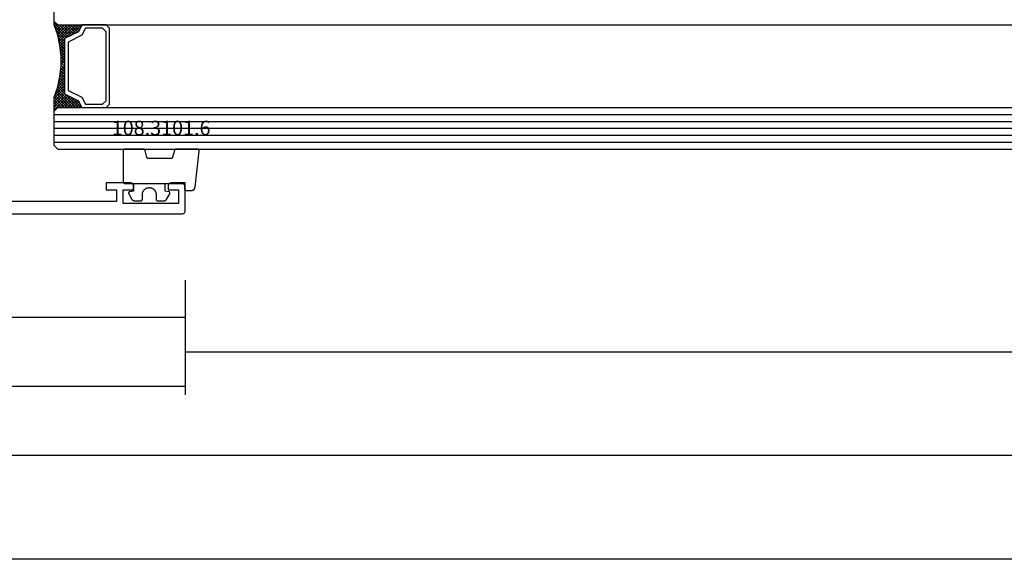
# Model space of a CAD drawing. Units: millimetres. Extents: x 0 to 1698, y -3091 to -50.
# Drawn here: x 114 to 257, y -3091 to -3012 of the extents above; entities that cross this region are included whole.
import ezdxf
from ezdxf.enums import TextEntityAlignment as Align

# ---------------------------------------------------------------- set-up
doc = ezdxf.new("R2010")
doc.units = ezdxf.units.MM
doc.header["$PDMODE"] = 3
doc.header["$PDSIZE"] = -0.5
for name, color, linetype in [('CrossSectionsDim', 3, 'Continuous'), ('CrossSectionsGlass', 4, 'Continuous'), ('CrossSectionsGums', 1, 'Continuous'), ('CrossSectionsProfils', 7, 'Continuous'), ('CrossSectionsTexts', 3, 'Continuous')]:
    doc.layers.add(name, color=color, linetype=linetype)
doc.styles.add('CrossSection', font='simplex.shx', dxfattribs={"height": 3})
doc.styles.get("Standard").update_dxf_attribs({"font": 'complex.shx', "height": 60})
doc.dimstyles.new('CrossSection', dxfattribs={"dimtxt": 3, "dimasz": 3, "dimexe": 1.25, "dimexo": 0.625, "dimtad": 1, "dimdec": 1, "dimtxsty": 'CrossSection', "dimblk": 'NONE', "dimcen": 2.5, "dimclrd": 256, "dimclre": 256, "dimadec": 0, "dimazin": 2, "dimtfac": 1, "dimtdec": 4, "dimtofl": 0, "dimtmove": 0, "dimatfit": 3, "dimfxl": 1, "dimtolj": 1, "dimtzin": 0, "dimarcsym": 0})

# ---------------------------------------------------------------- blocks, each defined once
blk = doc.blocks.new('18_24092_X', base_point=(2282.36, 1599.08))
at = {"layer": 'CrossSectionsProfils'}
for p, q in [((2362.56, 1603.58), (2362.56, 1602.58)), ((2366.06, 1603.58), (2362.56, 1603.58)), ((2366.14, 1603.57), (2366.06, 1603.58)), ((2366.23, 1603.55), (2366.14, 1603.57)), ((2366.31, 1603.51), (2366.23, 1603.55)), ((2366.38, 1603.46), (2366.31, 1603.51)), ((2366.44, 1603.4), (2366.38, 1603.46)), ((2371.74, 1603.46), (2371.67, 1603.4)), ((2371.81, 1603.51), (2371.74, 1603.46)), ((2371.89, 1603.55), (2371.81, 1603.51)), ((2371.97, 1603.57), (2371.89, 1603.55)), ((2372.06, 1603.58), (2371.97, 1603.57)), ((2374.06, 1603.58), (2372.06, 1603.58)), ((2374.06, 1599.58), (2374.06, 1603.58)), ((2362.56, 1602.58), (2364.06, 1602.58)), ((2364.06, 1602.58), (2364.06, 1600.88)), ((2365.06, 1602.58), (2366.56, 1602.58)), ((2365.06, 1600.58), (2365.06, 1602.58)), ((2366.49, 1603.33), (2366.44, 1603.4)), ((2366.53, 1603.25), (2366.49, 1603.33)), ((2366.55, 1603.16), (2366.53, 1603.25)), ((2366.56, 1603.08), (2366.55, 1603.16)), ((2366.56, 1602.58), (2366.56, 1603.08)), ((2371.59, 1603.25), (2371.56, 1603.16)), ((2371.56, 1603.16), (2371.56, 1603.08)), ((2371.56, 1603.08), (2371.56, 1602.58)), ((2371.56, 1602.58), (2373.06, 1602.58)), ((2371.62, 1603.33), (2371.59, 1603.25)), ((2371.67, 1603.4), (2371.62, 1603.33)), ((2373.06, 1602.58), (2373.06, 1600.58)), ((2364.06, 1600.88), (2344.56, 1600.88)), ((2373.06, 1600.58), (2365.06, 1600.58)), ((2373.73, 1599.11), (2373.81, 1599.14)), ((2373.81, 1599.14), (2373.88, 1599.19)), ((2373.88, 1599.19), (2373.94, 1599.25)), ((2373.94, 1599.25), (2373.99, 1599.33)), ((2373.99, 1599.33), (2374.03, 1599.4)), ((2374.03, 1599.4), (2374.05, 1599.49)), ((2374.05, 1599.49), (2374.06, 1599.58)), ((2283.36, 1599.08), (2373.56, 1599.08)), ((2283.36, 1599.08), (2373.56, 1599.08)), ((2373.56, 1599.08), (2373.64, 1599.08)), ((2373.64, 1599.08), (2373.73, 1599.11))]:
    blk.add_line(p, q, dxfattribs=at)
blk = doc.blocks.new('108_3101_6_TEXT_3', base_point=(138.3, 4.4))
at = {"layer": 'CrossSectionsTexts'}
blk.add_text('108.3101.6', height=2.1, dxfattribs=at).set_placement((134.89, 11.4), align=Align.CENTER)
blk = doc.blocks.new('108_3101_6', base_point=(2474.62, 645.67))
at = {"layer": 'CrossSectionsGums', "color": 252, "true_color": 0x848484, "flags": 128}
for points in [[(2479.62, 637.04), (2479.62, 637.03), (2479.62, 637.02), (2479.62, 637.01), (2479.62, 637), (2479.62, 636.99), (2479.61, 636.98), (2479.61, 636.97), (2479.61, 636.96), (2479.61, 636.95), (2479.6, 636.94), (2479.6, 636.93), (2479.6, 636.92), (2479.59, 636.91), (2479.59, 636.91), (2479.58, 636.9), (2479.58, 636.89), (2479.57, 636.88), (2479.57, 636.87), (2479.56, 636.86), (2479.56, 636.86), (2479.55, 636.85), (2479.55, 636.84), (2479.54, 636.83), (2479.53, 636.83), (2479.52, 636.82), (2479.52, 636.81), (2479.51, 636.81), (2479.5, 636.8), (2479.49, 636.79), (2479.49, 636.79), (2479.48, 636.78), (2479.47, 636.78), (2479.46, 636.77), (2479.45, 636.77), (2479.44, 636.77), (2479.43, 636.76), (2479.43, 636.76), (2479.42, 636.75), (2479.41, 636.75), (2479.4, 636.75), (2479.39, 636.75), (2479.38, 636.74), (2479.37, 636.74), (2479.36, 636.74), (2479.35, 636.74), (2479.34, 636.74), (2479.33, 636.74), (2479.32, 636.74), (2479.32, 636.74), (2474.92, 636.74), (2474.91, 636.74), (2474.9, 636.74), (2474.89, 636.74), (2474.88, 636.74), (2474.87, 636.74), (2474.86, 636.74), (2474.85, 636.75), (2474.84, 636.75), (2474.83, 636.75), (2474.82, 636.75), (2474.81, 636.76), (2474.8, 636.76), (2474.8, 636.77), (2474.79, 636.77), (2474.78, 636.77), (2474.77, 636.78), (2474.76, 636.78), (2474.75, 636.79), (2474.75, 636.79), (2474.74, 636.8), (2474.73, 636.81), (2474.72, 636.81), (2474.71, 636.82), (2474.71, 636.83), (2474.7, 636.83), (2474.69, 636.84), (2474.69, 636.85), (2474.68, 636.86), (2474.68, 636.86), (2474.67, 636.87), (2474.67, 636.88), (2474.66, 636.89), (2474.66, 636.9), (2474.65, 636.91), (2474.65, 636.91), (2474.64, 636.92), (2474.64, 636.93), (2474.64, 636.94), (2474.63, 636.95), (2474.63, 636.96), (2474.63, 636.97), (2474.63, 636.98), (2474.62, 636.99), (2474.62, 637), (2474.62, 637.01), (2474.62, 637.02), (2474.62, 637.03), (2474.62, 637.04), (2474.62, 637.04), (2474.62, 645.34), (2474.62, 645.35), (2474.62, 645.36), (2474.62, 645.37), (2474.62, 645.38), (2474.62, 645.39), (2474.61, 645.4), (2474.61, 645.41), (2474.61, 645.42), (2474.61, 645.43), (2474.6, 645.43), (2474.6, 645.44), (2474.6, 645.45), (2474.59, 645.46), (2474.59, 645.47), (2474.58, 645.48), (2474.58, 645.49), (2474.57, 645.5), (2474.57, 645.51), (2474.56, 645.51), (2474.56, 645.52), (2474.55, 645.53), (2474.55, 645.54), (2474.54, 645.54), (2474.53, 645.55), (2474.52, 645.56), (2474.52, 645.56), (2474.51, 645.57), (2474.5, 645.58), (2474.49, 645.58), (2474.49, 645.59), (2474.48, 645.59), (2474.47, 645.6), (2474.46, 645.6), (2474.45, 645.61), (2474.44, 645.61), (2474.43, 645.62), (2474.43, 645.62), (2474.42, 645.62), (2474.41, 645.63), (2474.4, 645.63), (2474.39, 645.63), (2474.38, 645.63), (2474.37, 645.63), (2474.36, 645.64), (2474.35, 645.64), (2474.34, 645.64), (2474.33, 645.64), (2474.32, 645.64), (2474.32, 645.64), (2473.92, 645.64), (2473.91, 645.64), (2473.9, 645.64), (2473.89, 645.64), (2473.88, 645.64), (2473.87, 645.64), (2473.86, 645.64), (2473.85, 645.65), (2473.84, 645.65), (2473.83, 645.65), (2473.82, 645.65), (2473.81, 645.66), (2473.8, 645.66), (2473.8, 645.67), (2473.79, 645.67), (2473.78, 645.67), (2473.77, 645.68), (2473.76, 645.68), (2473.75, 645.69), (2473.75, 645.69), (2473.74, 645.7), (2473.73, 645.71), (2473.72, 645.71), (2473.71, 645.72), (2473.71, 645.73), (2473.7, 645.73), (2473.69, 645.74), (2473.69, 645.75), (2473.68, 645.76), (2473.68, 645.76), (2473.67, 645.77), (2473.67, 645.78), (2473.66, 645.79), (2473.66, 645.8), (2473.65, 645.81), (2473.65, 645.81), (2473.64, 645.82), (2473.64, 645.83), (2473.64, 645.84), (2473.63, 645.85), (2473.63, 645.86), (2473.63, 645.87), (2473.63, 645.88), (2473.62, 645.89), (2473.62, 645.9), (2473.62, 645.91), (2473.62, 645.92), (2473.62, 645.93), (2473.62, 645.94), (2473.62, 645.94), (2473.62, 646.68), (2473.62, 646.7), (2473.62, 646.71), (2473.62, 646.73), (2473.62, 646.74), (2473.63, 646.76), (2473.63, 646.77), (2473.63, 646.79), (2473.63, 646.8), (2473.64, 646.82), (2473.64, 646.83), (2473.65, 646.85), (2473.65, 646.86), (2473.66, 646.88), (2473.67, 646.89), (2473.67, 646.9), (2473.68, 646.92), (2473.69, 646.93), (2473.7, 646.94), (2473.7, 646.96), (2473.71, 646.97), (2473.72, 646.98), (2473.73, 646.99), (2473.74, 647.01), (2473.75, 647.02), (2473.76, 647.03), (2473.77, 647.04), (2473.78, 647.05), (2473.8, 647.06), (2473.81, 647.07), (2473.82, 647.08), (2473.83, 647.09), (2473.85, 647.1), (2473.86, 647.11), (2473.87, 647.11), (2473.88, 647.12), (2473.9, 647.13), (2473.91, 647.14), (2473.93, 647.14), (2473.94, 647.15), (2473.96, 647.15), (2473.97, 647.16), (2473.99, 647.16), (2474, 647.17), (2474.02, 647.17), (2474.03, 647.17), (2474.05, 647.17), (2474.06, 647.18), (2474.08, 647.18), (2474.08, 647.18), (2479.29, 647.77), (2479.3, 647.77), (2479.31, 647.77), (2479.32, 647.77), (2479.34, 647.77), (2479.35, 647.77), (2479.36, 647.77), (2479.37, 647.76), (2479.38, 647.76), (2479.39, 647.76), (2479.4, 647.76), (2479.41, 647.75), (2479.42, 647.75), (2479.43, 647.75), (2479.44, 647.74), (2479.45, 647.74), (2479.45, 647.74), (2479.46, 647.73), (2479.47, 647.73), (2479.48, 647.72), (2479.49, 647.71), (2479.5, 647.71), (2479.51, 647.7), (2479.51, 647.7), (2479.52, 647.69), (2479.53, 647.68), (2479.54, 647.67), (2479.54, 647.67), (2479.55, 647.66), (2479.56, 647.65), (2479.56, 647.64), (2479.57, 647.63), (2479.58, 647.62), (2479.58, 647.62), (2479.59, 647.61), (2479.59, 647.6), (2479.59, 647.59), (2479.6, 647.58), (2479.6, 647.57), (2479.61, 647.56), (2479.61, 647.55), (2479.61, 647.54), (2479.61, 647.53), (2479.62, 647.52), (2479.62, 647.51), (2479.62, 647.5), (2479.62, 647.49), (2479.62, 647.48), (2479.62, 647.47), (2479.62, 647.47), (2479.62, 644.47), (2479.62, 644.46), (2479.62, 644.45), (2479.62, 644.44), (2479.62, 644.44), (2479.62, 644.43), (2479.62, 644.42), (2479.61, 644.41), (2479.61, 644.4), (2479.61, 644.4), (2479.61, 644.39), (2479.61, 644.38), (2479.6, 644.37), (2479.6, 644.36), (2479.6, 644.36), (2479.6, 644.35), (2479.59, 644.34), (2479.59, 644.33), (2479.58, 644.33), (2479.58, 644.32), (2479.58, 644.31), (2479.57, 644.31), (2479.57, 644.3), (2479.56, 644.29), (2479.56, 644.29), (2479.55, 644.28), (2479.55, 644.27), (2479.54, 644.27), (2479.54, 644.26), (2479.53, 644.26), (2479.52, 644.25), (2479.52, 644.24), (2479.51, 644.24), (2479.51, 644.23), (2479.5, 644.23), (2479.49, 644.22), (2479.49, 644.22), (2479.48, 644.21), (2479.47, 644.21), (2479.47, 644.21), (2479.46, 644.2), (2479.45, 644.2), (2479.44, 644.2), (2479.44, 644.19), (2479.43, 644.19), (2479.42, 644.19), (2479.41, 644.18), (2479.41, 644.18), (2479.4, 644.18), (2479.4, 644.18), (2478.44, 643.92), (2478.43, 643.92), (2478.43, 643.92), (2478.42, 643.92), (2478.41, 643.91), (2478.4, 643.91), (2478.4, 643.91), (2478.39, 643.9), (2478.38, 643.9), (2478.37, 643.9), (2478.37, 643.89), (2478.36, 643.89), (2478.35, 643.88), (2478.35, 643.88), (2478.34, 643.87), (2478.33, 643.87), (2478.33, 643.86), (2478.32, 643.86), (2478.31, 643.85), (2478.31, 643.85), (2478.3, 643.84), (2478.3, 643.83), (2478.29, 643.83), (2478.29, 643.82), (2478.28, 643.82), (2478.28, 643.81), (2478.27, 643.8), (2478.27, 643.8), (2478.26, 643.79), (2478.26, 643.78), (2478.26, 643.77), (2478.25, 643.77), (2478.25, 643.76), (2478.24, 643.75), (2478.24, 643.74), (2478.24, 643.74), (2478.24, 643.73), (2478.23, 643.72), (2478.23, 643.71), (2478.23, 643.71), (2478.23, 643.7), (2478.23, 643.69), (2478.22, 643.68), (2478.22, 643.67), (2478.22, 643.67), (2478.22, 643.66), (2478.22, 643.65), (2478.22, 643.64), (2478.22, 643.63), (2478.22, 643.63), (2478.22, 640.47), (2478.22, 640.46), (2478.22, 640.46), (2478.22, 640.45), (2478.22, 640.44), (2478.22, 640.43), (2478.22, 640.42), (2478.23, 640.42), (2478.23, 640.41), (2478.23, 640.4), (2478.23, 640.39), (2478.23, 640.38), (2478.24, 640.38), (2478.24, 640.37), (2478.24, 640.36), (2478.24, 640.35), (2478.25, 640.35), (2478.25, 640.34), (2478.26, 640.33), (2478.26, 640.32), (2478.26, 640.32), (2478.27, 640.31), (2478.27, 640.3), (2478.28, 640.3), (2478.28, 640.29), (2478.29, 640.28), (2478.29, 640.28), (2478.3, 640.27), (2478.3, 640.27), (2478.31, 640.26), (2478.31, 640.25), (2478.32, 640.25), (2478.33, 640.24), (2478.33, 640.24), (2478.34, 640.23), (2478.35, 640.23), (2478.35, 640.22), (2478.36, 640.22), (2478.37, 640.21), (2478.37, 640.21), (2478.38, 640.21), (2478.39, 640.2), (2478.4, 640.2), (2478.4, 640.2), (2478.41, 640.19), (2478.42, 640.19), (2478.43, 640.19), (2478.43, 640.19), (2478.44, 640.18), (2478.44, 640.18), (2479.4, 639.93), (2479.41, 639.92), (2479.41, 639.92), (2479.42, 639.92), (2479.43, 639.92), (2479.44, 639.91), (2479.44, 639.91), (2479.45, 639.91), (2479.46, 639.9), (2479.47, 639.9), (2479.47, 639.9), (2479.48, 639.89), (2479.49, 639.89), (2479.49, 639.88), (2479.5, 639.88), (2479.51, 639.87), (2479.51, 639.87), (2479.52, 639.86), (2479.52, 639.86), (2479.53, 639.85), (2479.54, 639.84), (2479.54, 639.84), (2479.55, 639.83), (2479.55, 639.83), (2479.56, 639.82), (2479.56, 639.81), (2479.57, 639.81), (2479.57, 639.8), (2479.58, 639.79), (2479.58, 639.79), (2479.58, 639.78), (2479.59, 639.77), (2479.59, 639.76), (2479.6, 639.76), (2479.6, 639.75), (2479.6, 639.74), (2479.6, 639.73), (2479.61, 639.73), (2479.61, 639.72), (2479.61, 639.71), (2479.61, 639.7), (2479.61, 639.69), (2479.62, 639.69), (2479.62, 639.68), (2479.62, 639.67), (2479.62, 639.66), (2479.62, 639.65), (2479.62, 639.65), (2479.62, 639.64), (2479.62, 639.64), (2479.62, 637.04)], [(2474.62, 638.24), (2473.52, 638.24), (2473.43, 637.69), (2473.42, 637.68), (2473.42, 637.67), (2473.42, 637.67), (2473.42, 637.66), (2473.41, 637.65), (2473.41, 637.64), (2473.41, 637.64), (2473.4, 637.63), (2473.4, 637.63), (2473.39, 637.62), (2473.39, 637.61), (2473.38, 637.61), (2473.38, 637.6), (2473.37, 637.6), (2473.37, 637.59), (2473.36, 637.59), (2473.36, 637.58), (2473.35, 637.58), (2473.34, 637.57), (2473.34, 637.57), (2473.33, 637.56), (2473.32, 637.56), (2473.32, 637.56), (2473.31, 637.55), (2473.3, 637.55), (2473.3, 637.55), (2473.29, 637.55), (2473.28, 637.54), (2473.27, 637.54), (2473.27, 637.54), (2473.26, 637.54), (2473.25, 637.54), (2473.24, 637.54), (2473.24, 637.54), (2473.23, 637.54), (2473.22, 637.54), (2473.21, 637.54), (2473.21, 637.54), (2473.2, 637.54), (2473.19, 637.54), (2473.18, 637.54), (2473.18, 637.55), (2473.17, 637.55), (2473.16, 637.55), (2473.16, 637.55), (2473.15, 637.56), (2473.14, 637.56), (2473.14, 637.56), (2473.14, 637.56), (2472.38, 637.98), (2472.37, 637.99), (2472.36, 638), (2472.35, 638), (2472.34, 638.01), (2472.33, 638.01), (2472.32, 638.02), (2472.31, 638.03), (2472.3, 638.03), (2472.3, 638.04), (2472.29, 638.05), (2472.28, 638.06), (2472.27, 638.06), (2472.26, 638.07), (2472.26, 638.08), (2472.25, 638.09), (2472.24, 638.1), (2472.23, 638.1), (2472.23, 638.11), (2472.22, 638.12), (2472.21, 638.13), (2472.21, 638.14), (2472.2, 638.15), (2472.19, 638.16), (2472.19, 638.17), (2472.18, 638.18), (2472.18, 638.19), (2472.17, 638.2), (2472.17, 638.21), (2472.16, 638.22), (2472.16, 638.23), (2472.15, 638.24), (2472.15, 638.25), (2472.15, 638.26), (2472.14, 638.27), (2472.14, 638.28), (2472.14, 638.29), (2472.13, 638.3), (2472.13, 638.31), (2472.13, 638.32), (2472.13, 638.33), (2472.13, 638.34), (2472.12, 638.36), (2472.12, 638.37), (2472.12, 638.38), (2472.12, 638.39), (2472.12, 638.4), (2472.12, 638.41), (2472.12, 638.42), (2472.12, 638.42), (2472.12, 639.34), (2472.12, 639.35), (2472.12, 639.35), (2472.12, 639.36), (2472.12, 639.36), (2472.12, 639.37), (2472.12, 639.38), (2472.13, 639.38), (2472.13, 639.39), (2472.13, 639.4), (2472.13, 639.4), (2472.13, 639.41), (2472.14, 639.42), (2472.14, 639.42), (2472.14, 639.43), (2472.14, 639.43), (2472.15, 639.44), (2472.15, 639.44), (2472.15, 639.45), (2472.16, 639.45), (2472.16, 639.46), (2472.17, 639.47), (2472.17, 639.47), (2472.17, 639.48), (2472.18, 639.48), (2472.18, 639.48), (2472.19, 639.49), (2472.19, 639.49), (2472.2, 639.5), (2472.2, 639.5), (2472.21, 639.5), (2472.21, 639.51), (2472.22, 639.51), (2472.23, 639.51), (2472.23, 639.52), (2472.24, 639.52), (2472.24, 639.52), (2472.25, 639.53), (2472.26, 639.53), (2472.26, 639.53), (2472.27, 639.53), (2472.27, 639.53), (2472.28, 639.53), (2472.29, 639.54), (2472.29, 639.54), (2472.3, 639.54), (2472.31, 639.54), (2472.31, 639.54), (2472.32, 639.54), (2472.32, 639.54), (2473.02, 639.54), (2473.09, 639.54), (2473.15, 639.55), (2473.21, 639.56), (2473.28, 639.57), (2473.34, 639.59), (2473.4, 639.61), (2473.46, 639.64), (2473.52, 639.67), (2473.58, 639.71), (2473.63, 639.75), (2473.68, 639.79), (2473.73, 639.83), (2473.77, 639.88), (2473.81, 639.93), (2473.85, 639.98), (2473.89, 640.04), (2473.92, 640.1), (2473.94, 640.16), (2473.97, 640.22), (2473.99, 640.28), (2474, 640.34), (2474.01, 640.41), (2474.02, 640.47), (2474.02, 640.54), (2474.02, 640.6), (2474.01, 640.67), (2474, 640.73), (2473.99, 640.8), (2473.97, 640.86), (2473.94, 640.92), (2473.92, 640.98), (2473.89, 641.04), (2473.85, 641.09), (2473.81, 641.15), (2473.77, 641.2), (2473.73, 641.25), (2473.68, 641.29), (2473.63, 641.33), (2473.58, 641.37), (2473.52, 641.4), (2473.46, 641.44), (2473.4, 641.46), (2473.34, 641.49), (2473.28, 641.5), (2473.21, 641.52), (2473.15, 641.53), (2473.09, 641.54), (2473.02, 641.54), (2473.02, 641.54), (2472.32, 641.54), (2472.31, 641.54), (2472.31, 641.54), (2472.3, 641.54), (2472.29, 641.54), (2472.29, 641.54), (2472.28, 641.54), (2472.27, 641.54), (2472.27, 641.55), (2472.26, 641.55), (2472.26, 641.55), (2472.25, 641.55), (2472.24, 641.55), (2472.24, 641.56), (2472.23, 641.56), (2472.23, 641.56), (2472.22, 641.57), (2472.21, 641.57), (2472.21, 641.57), (2472.2, 641.58), (2472.2, 641.58), (2472.19, 641.58), (2472.19, 641.59), (2472.18, 641.59), (2472.18, 641.6), (2472.17, 641.6), (2472.17, 641.61), (2472.17, 641.61), (2472.16, 641.62), (2472.16, 641.62), (2472.15, 641.63), (2472.15, 641.63), (2472.15, 641.64), (2472.14, 641.64), (2472.14, 641.65), (2472.14, 641.66), (2472.14, 641.66), (2472.13, 641.67), (2472.13, 641.67), (2472.13, 641.68), (2472.13, 641.69), (2472.13, 641.69), (2472.12, 641.7), (2472.12, 641.71), (2472.12, 641.71), (2472.12, 641.72), (2472.12, 641.73), (2472.12, 641.73), (2472.12, 641.74), (2472.12, 641.74), (2472.12, 642.66), (2472.12, 642.67), (2472.12, 642.68), (2472.12, 642.69), (2472.12, 642.7), (2472.12, 642.71), (2472.12, 642.72), (2472.13, 642.73), (2472.13, 642.74), (2472.13, 642.75), (2472.13, 642.77), (2472.13, 642.78), (2472.14, 642.79), (2472.14, 642.8), (2472.14, 642.81), (2472.15, 642.82), (2472.15, 642.83), (2472.15, 642.84), (2472.16, 642.85), (2472.16, 642.86), (2472.17, 642.87), (2472.17, 642.88), (2472.18, 642.89), (2472.18, 642.9), (2472.19, 642.91), (2472.19, 642.92), (2472.2, 642.93), (2472.21, 642.94), (2472.21, 642.95), (2472.22, 642.95), (2472.23, 642.96), (2472.23, 642.97), (2472.24, 642.98), (2472.25, 642.99), (2472.26, 643), (2472.26, 643.01), (2472.27, 643.01), (2472.28, 643.02), (2472.29, 643.03), (2472.3, 643.04), (2472.3, 643.04), (2472.31, 643.05), (2472.32, 643.06), (2472.33, 643.06), (2472.34, 643.07), (2472.35, 643.08), (2472.36, 643.08), (2472.37, 643.09), (2472.38, 643.09), (2472.38, 643.09), (2473.14, 643.51), (2473.14, 643.52), (2473.15, 643.52), (2473.16, 643.52), (2473.16, 643.53), (2473.17, 643.53), (2473.18, 643.53), (2473.18, 643.53), (2473.19, 643.53), (2473.2, 643.54), (2473.21, 643.54), (2473.21, 643.54), (2473.22, 643.54), (2473.23, 643.54), (2473.24, 643.54), (2473.24, 643.54), (2473.25, 643.54), (2473.26, 643.54), (2473.27, 643.54), (2473.27, 643.53), (2473.28, 643.53), (2473.29, 643.53), (2473.3, 643.53), (2473.3, 643.53), (2473.31, 643.52), (2473.32, 643.52), (2473.32, 643.52), (2473.33, 643.51), (2473.34, 643.51), (2473.34, 643.5), (2473.35, 643.5), (2473.36, 643.5), (2473.36, 643.49), (2473.37, 643.49), (2473.37, 643.48), (2473.38, 643.48), (2473.38, 643.47), (2473.39, 643.46), (2473.39, 643.46), (2473.4, 643.45), (2473.4, 643.45), (2473.41, 643.44), (2473.41, 643.43), (2473.41, 643.43), (2473.42, 643.42), (2473.42, 643.41), (2473.42, 643.4), (2473.42, 643.4), (2473.43, 643.39), (2473.43, 643.39), (2473.52, 642.84), (2474.62, 642.84)]]:
    blk.add_lwpolyline(points, dxfattribs=at)
blk = doc.blocks.new('42_mm_2', base_point=(740.2, 0))
at = {"layer": 'CrossSectionsGlass'}
for p, q in [((760.7, 0), (0.5, 0)), ((761.2, -1), (0, -1)), ((760.7, 0), (761.2, -0.5)), ((761.2, -0.5), (761.2, -5.5)), ((761.2, -2), (0, -2)), ((761.2, -3), (0, -3)), ((761.2, -4), (0, -4)), ((761.2, -5), (0, -5)), ((761.2, -5.7), (759.17, -7.73)), ((760.7, -6), (761.2, -5.5)), ((761.2, -5.9), (761, -5.7)), ((760.7, -6), (0.5, -6)), ((757.3, -6), (757.23, -6.07)), ((758.9, -7.6), (757.3, -6)), ((757.7, -6), (757.37, -6.33)), ((758.1, -6), (757.5, -6.6)), ((758.1, -7.2), (757.5, -6.6)), ((758.5, -6), (757.63, -6.87)), ((760.7, -9), (757.7, -6)), ((758.9, -6), (757.83, -7.07)), ((759.3, -6), (758.1, -7.2)), ((760.8, -8.7), (758.1, -6)), ((759.7, -6), (758.37, -7.33)), ((760.9, -8.4), (758.5, -6)), ((760.1, -6), (758.63, -7.47)), ((760.5, -6), (758.9, -7.6)), ((761, -8.1), (758.9, -6)), ((761.1, -7.8), (759.3, -6)), ((761.2, -6.1), (759.43, -7.87)), ((761.2, -7.5), (759.7, -6)), ((761.2, -6.5), (759.7, -8)), ((761.2, -6.9), (759.7, -8.4)), ((761.2, -7.1), (760.1, -6)), ((761.2, -6.7), (760.5, -6)), ((761.2, -6.3), (760.8, -5.9)), ((761.2, -7.3), (759.7, -8.8)), ((761.1, -7.8), (759.7, -9.2)), ((760.9, -8.4), (759.7, -9.6)), ((760.63, -9.33), (759.7, -8.4)), ((760.57, -9.67), (759.7, -8.8)), ((760.7, -9), (759.7, -10)), ((760.5, -10), (759.7, -9.2)), ((760.6, -9.5), (759.7, -10.4)), ((760.43, -10.33), (759.7, -9.6)), ((760.5, -10), (759.7, -10.8)), ((760.38, -10.68), (759.7, -10)), ((760.33, -11.03), (759.7, -10.4)), ((760.4, -10.5), (759.7, -11.2)), ((760.28, -11.38), (759.7, -10.8)), ((760.34, -10.96), (759.7, -11.6)), ((760.24, -11.74), (759.7, -11.2)), ((760.28, -11.42), (759.7, -12)), ((760.2, -12.1), (759.7, -11.6)), ((760.2, -12.5), (759.7, -12)), ((760.2, -12.3), (759.7, -12.8)), ((760.2, -12.9), (759.7, -12.4)), ((760.2, -12.7), (759.7, -13.2)), ((760.2, -13.3), (759.7, -12.8)), ((760.2, -13.1), (759.7, -13.6)), ((760.23, -13.73), (759.7, -13.2)), ((760.2, -13.5), (759.7, -14)), ((760.29, -14.19), (759.7, -13.6)), ((760.25, -13.85), (759.7, -14.4)), ((760.35, -14.65), (759.7, -14)), ((760.29, -14.21), (759.7, -14.8)), ((760.45, -15.25), (757.7, -18)), ((760.52, -15.58), (758.1, -18)), ((760.42, -15.13), (759.7, -14.4)), ((760.34, -14.56), (759.7, -15.2)), ((760.52, -15.63), (759.7, -14.8)), ((760.39, -14.91), (759.7, -15.6)), ((760.62, -16.13), (759.7, -15.2)), ((760.75, -16.65), (759.7, -15.6)), ((758.9, -16.4), (757.3, -18)), ((758.1, -16.8), (757.5, -17.4)), ((758.5, -18), (757.63, -17.13)), ((758.9, -18), (757.83, -16.93)), ((759.3, -18), (758.1, -16.8)), ((759.7, -18), (758.37, -16.67)), ((760.58, -15.92), (758.5, -18)), ((760.1, -18), (758.63, -16.53)), ((760.65, -16.25), (758.9, -18)), ((760.5, -18), (758.9, -16.4)), ((761.2, -18.3), (759.17, -16.27)), ((760.72, -16.58), (759.3, -18)), ((761.15, -17.85), (759.43, -16.13)), ((760.95, -17.25), (759.7, -16)), ((760.82, -16.88), (759.7, -18)), ((760.7, -18), (0.5, -18)), ((757.3, -18), (757.23, -17.93)), ((757.7, -18), (757.37, -17.67)), ((758.1, -18), (757.5, -17.4)), ((760.92, -17.18), (760.1, -18)), ((761.02, -17.48), (760.5, -18)), ((760.7, -18), (761.2, -18.5)), ((761.12, -17.78), (760.8, -18.1)), ((761.22, -18.08), (761, -18.3)), ((761.2, -18.5), (761.2, -23.5))]:
    blk.add_line(p, q, dxfattribs=at)
at = {"layer": 'CrossSectionsGlass', "flags": 128}
for points in [[(757.2, -18), (757.7, -17), (759.7, -16), (759.7, -8), (757.7, -7), (757.2, -6), (760.7, -6), (761.2, -5.5), (761.2, -7.5), (760.7, -9), (760.4, -10.5), (760.2, -12), (760.2, -13.5), (760.4, -15), (760.7, -16.5), (761.2, -18), (761.2, -18.5), (760.7, -18), (757.2, -18)], [(753.7, -6), (753.2, -6.5), (753.2, -17.5), (753.7, -18), (757.2, -18), (757.7, -17), (759.7, -16), (759.7, -8), (757.7, -7), (757.2, -6), (753.7, -6)], [(754.2, -6.5), (753.7, -7), (753.7, -17), (754.2, -17.5), (756.7, -17.5), (757.2, -16.5), (759.2, -15.5), (759.2, -8.5), (757.2, -7.5), (756.7, -6.5), (754.2, -6.5)]]:
    blk.add_lwpolyline(points, dxfattribs=at)
blk = doc.blocks.new('*D129')
at = {"layer": 'CrossSectionsDim', "lineweight": -2}
for p, q in [((46.7, -9.625), (46.7, -16.25)), ((138.4, -9.625), (138.4, -16.25)), ((46.7, -15), (138.4, -15))]:
    blk.add_line(p, q, dxfattribs=at)
at = {"layer": 'Defpoints', "color": 0}
for p in [(46.7, -9), (138.4, -9), (138.4, -15)]:
    blk.add_point(p, dxfattribs=at)
at = {"layer": 'CrossSectionsDim', "color": 0, "insert": (92.55, -12.875), "char_height": 3, "attachment_point": 5, "style": 'CrossSection'}
blk.add_mtext('\\A1;92', dxfattribs=at)
blk = doc.blocks.new('_NONE')
blk = doc.blocks.new('*D130')
at = {"layer": 'CrossSectionsDim', "lineweight": -2}
for p, q in [((0, -19.625), (0, -26.25)), ((138.4, -19.625), (138.4, -26.25)), ((0, -25), (138.4, -25))]:
    blk.add_line(p, q, dxfattribs=at)
at = {"layer": 'Defpoints', "color": 0}
for p in [(0, -19), (138.4, -19), (138.4, -25)]:
    blk.add_point(p, dxfattribs=at)
at = {"layer": 'CrossSectionsDim', "color": 0, "insert": (69.2, -22.875), "char_height": 3, "attachment_point": 5, "style": 'CrossSection'}
blk.add_mtext('\\A1;138', dxfattribs=at)
blk = doc.blocks.new('*D131')
at = {"layer": 'CrossSectionsDim', "lineweight": -2}
for p, q in [((138.4, -14.625), (138.4, -21.25)), ((861.6, -14.625), (861.6, -21.25)), ((138.4, -20), (861.6, -20))]:
    blk.add_line(p, q, dxfattribs=at)
at = {"layer": 'Defpoints', "color": 0}
for p in [(138.4, -14), (861.6, -14), (861.6, -20)]:
    blk.add_point(p, dxfattribs=at)
at = {"layer": 'CrossSectionsDim', "color": 0, "insert": (500, -17.875), "char_height": 3, "attachment_point": 5, "style": 'CrossSection'}
blk.add_mtext('\\A1;723', dxfattribs=at)
blk = doc.blocks.new('*D132')
at = {"layer": 'CrossSectionsDim', "lineweight": -2}
for p, q in [((46.7, -29.625), (46.7, -36.25)), ((953.3, -29.625), (953.3, -36.25)), ((46.7, -35), (953.3, -35))]:
    blk.add_line(p, q, dxfattribs=at)
at = {"layer": 'Defpoints', "color": 0}
for p in [(46.7, -29), (953.3, -29), (953.3, -35)]:
    blk.add_point(p, dxfattribs=at)
at = {"layer": 'CrossSectionsDim', "color": 0, "insert": (500, -32.875), "char_height": 3, "attachment_point": 5, "style": 'CrossSection'}
blk.add_mtext('\\A1;907', dxfattribs=at)
blk = doc.blocks.new('*D133')
at = {"layer": 'CrossSectionsDim', "lineweight": -2}
for p, q in [((0, -44.625), (0, -51.25)), ((1000, -44.625), (1000, -51.25)), ((0, -50), (1000, -50))]:
    blk.add_line(p, q, dxfattribs=at)
at = {"layer": 'Defpoints', "color": 0}
for p in [(0, -44), (1000, -44), (1000, -50)]:
    blk.add_point(p, dxfattribs=at)
at = {"layer": 'CrossSectionsDim', "color": 0, "insert": (500, -47.875), "char_height": 3, "attachment_point": 5, "style": 'CrossSection'}
blk.add_mtext('\\A1;1000', dxfattribs=at)
blk = doc.blocks.new('*D88')
at = {"layer": 'CrossSectionsDim', "lineweight": -2}
for p, q in [((46.7, -3049.625), (46.7, -3056.25)), ((138.4, -3049.625), (138.4, -3056.25)), ((46.7, -3055), (138.4, -3055))]:
    blk.add_line(p, q, dxfattribs=at)
at = {"layer": 'Defpoints', "color": 0}
for p in [(46.7, -3049), (138.4, -3049), (138.4, -3055)]:
    blk.add_point(p, dxfattribs=at)
at = {"layer": 'CrossSectionsDim', "color": 0, "insert": (92.55, -3052.875), "char_height": 3, "attachment_point": 5, "style": 'CrossSection'}
blk.add_mtext('\\A1;92', dxfattribs=at)
blk = doc.blocks.new('*D89')
at = {"layer": 'CrossSectionsDim', "lineweight": -2}
for p, q in [((0, -3059.625), (0, -3066.25)), ((138.4, -3059.625), (138.4, -3066.25)), ((0, -3065), (138.4, -3065))]:
    blk.add_line(p, q, dxfattribs=at)
at = {"layer": 'Defpoints', "color": 0}
for p in [(0, -3059), (138.4, -3059), (138.4, -3065)]:
    blk.add_point(p, dxfattribs=at)
at = {"layer": 'CrossSectionsDim', "color": 0, "insert": (69.2, -3062.875), "char_height": 3, "attachment_point": 5, "style": 'CrossSection'}
blk.add_mtext('\\A1;138', dxfattribs=at)
blk = doc.blocks.new('*D90')
at = {"layer": 'CrossSectionsDim', "lineweight": -2}
for p, q in [((138.4, -3054.625), (138.4, -3061.25)), ((861.6, -3054.625), (861.6, -3061.25)), ((138.4, -3060), (861.6, -3060))]:
    blk.add_line(p, q, dxfattribs=at)
at = {"layer": 'Defpoints', "color": 0}
for p in [(138.4, -3054), (861.6, -3054), (861.6, -3060)]:
    blk.add_point(p, dxfattribs=at)
at = {"layer": 'CrossSectionsDim', "color": 0, "insert": (500, -3057.875), "char_height": 3, "attachment_point": 5, "style": 'CrossSection'}
blk.add_mtext('\\A1;723', dxfattribs=at)
blk = doc.blocks.new('*D91')
at = {"layer": 'CrossSectionsDim', "lineweight": -2}
for p, q in [((46.7, -3069.625), (46.7, -3076.25)), ((953.3, -3069.625), (953.3, -3076.25)), ((46.7, -3075), (953.3, -3075))]:
    blk.add_line(p, q, dxfattribs=at)
at = {"layer": 'Defpoints', "color": 0}
for p in [(46.7, -3069), (953.3, -3069), (953.3, -3075)]:
    blk.add_point(p, dxfattribs=at)
at = {"layer": 'CrossSectionsDim', "color": 0, "insert": (500, -3072.875), "char_height": 3, "attachment_point": 5, "style": 'CrossSection'}
blk.add_mtext('\\A1;907', dxfattribs=at)
blk = doc.blocks.new('*D92')
at = {"layer": 'CrossSectionsDim', "lineweight": -2}
for p, q in [((0, -3084.625), (0, -3091.25)), ((1000, -3084.625), (1000, -3091.25)), ((0, -3090), (1000, -3090))]:
    blk.add_line(p, q, dxfattribs=at)
at = {"layer": 'Defpoints', "color": 0}
for p in [(0, -3084), (1000, -3084), (1000, -3090)]:
    blk.add_point(p, dxfattribs=at)
at = {"layer": 'CrossSectionsDim', "color": 0, "insert": (500, -3087.875), "char_height": 3, "attachment_point": 5, "style": 'CrossSection'}
blk.add_mtext('\\A1;1000', dxfattribs=at)
blk = doc.blocks.new('CS_1HORL1')
at = {"layer": 'CrossSectionsGlass', "rotation": 180}
blk.add_blockref('42_mm_2', (140.4, 9.4), dxfattribs=at)
at = {"layer": 'CrossSectionsGums', "yscale": -1, "rotation": 90}
blk.add_blockref('108_3101_6', (138.3, 4.4), dxfattribs=at)
at = {"layer": 'CrossSectionsProfils'}
blk.add_blockref('18_24092_X', (46.7, 0), dxfattribs=at)
at = {"layer": 'CrossSectionsTexts'}
blk.add_blockref('108_3101_6_TEXT_3', (138.3, 4.4), dxfattribs=at)
at = {"layer": 'CrossSectionsDim'}
for base, p1, p2, text, picture, middle in [((138.4, -15), (46.7, -9), (138.4, -9), '92', '*D129', (92.55, -15)), ((861.6, -20), (138.4, -14), (861.6, -14), '723', '*D131', (500, -20)), ((138.4, -25), (0, -19), (138.4, -19), '138', '*D130', (69.2, -25)), ((953.3, -35), (46.7, -29), (953.3, -29), '907', '*D132', (500, -35)), ((1000, -50), (0, -44), (1000, -44), '1000', '*D133', (500, -50))]:
    dim = blk.add_linear_dim(base=base, p1=p1, p2=p2, text=text, dimstyle='CrossSection', override={"dimpost": '<>'}, dxfattribs=at)
    dim.commit()
    dim.dimension.update_dxf_attribs({"geometry": picture, "text_midpoint": middle, "dimtype": 160})

msp = doc.modelspace()

# ---------------------------------------------------------------- block references
msp.add_blockref('CS_1HORL1', (0, -3040))
at = {"layer": 'CrossSectionsGlass', "rotation": 180}
msp.add_blockref('42_mm_2', (140.4, -3030.6), dxfattribs=at)
at = {"layer": 'CrossSectionsGums', "yscale": -1, "rotation": 90}
msp.add_blockref('108_3101_6', (138.3, -3035.6), dxfattribs=at)
at = {"layer": 'CrossSectionsProfils'}
msp.add_blockref('18_24092_X', (46.7, -3040), dxfattribs=at)
at = {"layer": 'CrossSectionsTexts'}
msp.add_blockref('108_3101_6_TEXT_3', (138.3, -3035.6), dxfattribs=at)

# ---------------------------------------------------------------- dimensions: what is measured, and where the dimension line sits
at = {"layer": 'CrossSectionsDim'}
for base, p1, p2, text, picture, middle in [((138.4, -3055), (46.7, -3049), (138.4, -3049), '92', '*D88', (92.55, -3055)), ((861.6, -3060), (138.4, -3054), (861.6, -3054), '723', '*D90', (500, -3060)), ((138.4, -3065), (0, -3059), (138.4, -3059), '138', '*D89', (69.2, -3065)), ((953.3, -3075), (46.7, -3069), (953.3, -3069), '907', '*D91', (500, -3075)), ((1000, -3090), (0, -3084), (1000, -3084), '1000', '*D92', (500, -3090))]:
    dim = msp.add_linear_dim(base=base, p1=p1, p2=p2, text=text, dimstyle='CrossSection', override={"dimpost": '<>'}, dxfattribs=at)
    dim.commit()
    dim.dimension.update_dxf_attribs({"geometry": picture, "text_midpoint": middle, "dimtype": 160})

doc.saveas('drawing.dxf')
